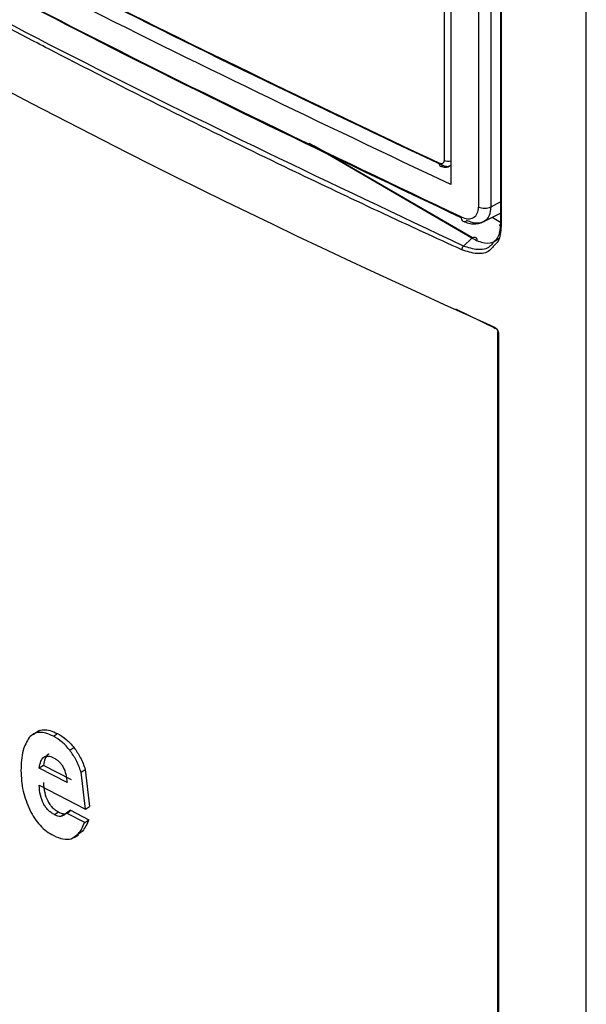
# Model space of a CAD drawing. Extents: x 0 to 16.5, y 0 to 11.7.
# Drawn here: x 12.2 to 12.2, y 7.7 to 7.8 of the extents above; entities that cross this region are included whole.
import ezdxf

# ---------------------------------------------------------------- set-up
doc = ezdxf.new("R2010")
doc.units = 0
doc.linetypes.add('SLD-SOLID', pattern=[0])
doc.layers.get('0').update_dxf_attribs({"linetype": 'CONTINUOUS'})

msp = doc.modelspace()

# ---------------------------------------------------------------- linework, layer by layer
at = {"color": 7, "linetype": 'SLD-SOLID'}
for p, q in [((12.22157292514491, 7.158654276676598), (12.22157292514491, 8.256000622577313)), ((12.2074463445021, 8.103279879978963), (12.2074463445021, 7.758847805325154)), ((12.2103337165171, 8.102978142823407), (12.2103337165171, 7.756511390269516)), ((12.21161420990437, 8.103008854270703), (12.21161420990437, 7.756542101716811)), ((12.20673065292733, 8.1024041635219), (12.20673065292733, 7.761375143334441)), ((12.2126148593518, 8.10163153757531), (12.2126148593518, 7.754733631637265)), ((12.21268145573845, 8.101587455867156), (12.21268145573845, 7.754475823326516)), ((12.20963192353176, 7.75326735962943), (12.19264399634582, 7.763138815929202)), ((12.2096951006405, 7.753306237578832), (12.19312115189581, 7.762905826564932)), ((12.21161420990437, 7.756542101716811), (12.2126148593518, 7.75704179098482)), ((12.21059108426173, 7.754866547724343), (12.2126148593518, 7.755877150084603)), ((12.21174324312266, 7.75544189548406), (12.2126148593518, 7.754938722145321)), ((12.20876387876698, 7.752437753147383), (12.20963192353176, 7.75326735962943)), ((12.20792561129702, 7.745883643962546), (12.21207244618691, 7.743887283358162)), ((12.21229213631267, 7.743406308614951), (12.21229213631267, 7.200746460073362)), ((12.21241797191623, 7.743257177538769), (12.2124179719162, 7.200597328997199)), ((12.16453098678772, 7.701891287265728), (12.1640911464127, 7.701609889094081)), ((12.16594819720336, 7.701284758490838), (12.16638635612746, 7.70156672862923)), ((12.16766501927129, 7.699834130458791), (12.16810195057854, 7.700116734728332)), ((12.16492005077678, 7.698244741733953), (12.1644808426181, 7.69796331612956)), ((12.16739191662849, 7.696455725904229), (12.1644808426181, 7.697963316129562)), ((12.16782904321852, 7.696738229513874), (12.16492005077678, 7.698244741733953)), ((12.16884382449789, 7.697544495887239), (12.16927991289856, 7.697827533714251)), ((12.16927991237364, 7.697827535325675), (12.16973489223468, 7.693966783033093)), ((12.16929912940082, 7.693683578149343), (12.16884382449798, 7.697544495887295)), ((12.16446757923637, 7.696178798775725), (12.16929912940082, 7.693683578149343)), ((12.16929912940086, 7.693683578149372), (12.1697348922346, 7.69396678303304)), ((12.16605454925787, 7.6931092125041), (12.16649263213482, 7.693391222018243)), ((12.16669298301221, 7.692915408862763), (12.16713060937581, 7.693197654491247)), ((12.16774919109862, 7.693560318803694), (12.1673120073693, 7.693277844662203)), ((12.16921900419587, 7.692296993203118), (12.16731200736936, 7.693277844662248)), ((12.16774919109852, 7.693560318803633), (12.16965482432343, 7.692580168704149)), ((12.16921900419587, 7.692296993203131), (12.16965482432341, 7.69258016870411)), ((12.16779685584632, 7.690585261493279), (12.16823369288358, 7.690867914326112)), ((12.16813416471823, 7.690734763327272), (12.16857009176964, 7.691017106642662))]:
    msp.add_line(p, q, dxfattribs=at)
for centre, radius, start, end in [((12.56373480977914, 8.533757777873065), 0.8645556995678854, 234.0186467337743, 245.9867297840522), ((12.20714202310763, 7.762347522111575), 0.001055815282831757, 247.0689411436622, 286.7522311704801), ((12.21094027917739, 7.757931179380867), 0.001543929849952375, 246.8668453028235, 295.8810002452454), ((12.2124431322446, 7.743401130304149), 0.0001461350087437893, 128.8472351714429, 260.0858834715919)]:
    msp.add_arc(centre, radius, start, end, dxfattribs=at)
for points in [[(12.20621404317983, 7.761077206924147), (12.1930126266842, 7.767361666279732), (12.16660979369293, 7.779930584990902), (12.12943782873071, 7.80038434311376), (12.0940070414566, 7.821843261720526), (12.07223467657157, 7.837085292770634), (12.06134849412906, 7.844706308295685)], [(12.2074463445021, 7.758847805325154), (12.19396434200752, 7.765241869965028), (12.16700033701837, 7.778029999244773), (12.12907843976461, 7.798877185997249), (12.09296614027158, 7.820769031300819), (12.07081405040023, 7.836335020049669), (12.05973800546455, 7.844118014424094)], [(12.20621404317985, 7.761077206924139), (12.20622019588115, 7.76101144914101), (12.20623250128376, 7.760879933574749), (12.20632715587429, 7.760771295625034), (12.2064624540497, 7.760745256757172), (12.20656972584618, 7.760806739347042), (12.20662336174442, 7.760837480641977)], [(12.21268145573848, 7.754475823326429), (12.21265157166649, 7.754492689784724), (12.21259180352251, 7.754526422701314), (12.21255205035562, 7.754596453886865), (12.212554680456, 7.754670133727521), (12.21259479971987, 7.754712465667351), (12.2126148593518, 7.754733631637265)]]:
    msp.add_open_spline(points, degree=3, dxfattribs=at)
for points, knots in [([(12.20851112725507, 7.755476350152649), (12.19483979025435, 7.761993153538881), (12.16749717140058, 7.775026734023747), (12.12907054285917, 7.796175208121093), (12.09250089672568, 7.818321161828664), (12.070095771408, 7.8340063427674), (12.05889318613079, 7.841848949071238)], [0, 0, 0, 0, 0.250000503697665, 0.4999999989387122, 0.7499994947104074, 1, 1, 1, 1]), ([(12.20858770782908, 7.75204318978613), (12.2072361038546, 7.752660918167503), (12.20392748065088, 7.754173070021738), (12.19774990995954, 7.757050440056709), (12.18933603851132, 7.761049114908596), (12.17861055614923, 7.766294552175459), (12.16923779271573, 7.77103833026095), (12.16179486515039, 7.774903568035731), (12.15684705550911, 7.77751017496734), (12.15169113770246, 7.780267598967822), (12.14633255140781, 7.783178885790463), (12.14077707809196, 7.786247180646729), (12.13503083037586, 7.789475725351341), (12.12819535128556, 7.793385438207988), (12.12055589035572, 7.797855475427716), (12.11240161831417, 7.802754836807261), (12.10486280895135, 7.807398684982341), (12.09793004019606, 7.811769908920603), (12.09158543240617, 7.815858051717777), (12.08581210130879, 7.819653586182356), (12.07952218703609, 7.823866016781185), (12.07307896787828, 7.828278226737013), (12.06683047253005, 7.83266534586214), (12.06211037636152, 7.83604142119661), (12.05947822434808, 7.837959458099931), (12.05840295515079, 7.838743001752004)], [0, 0, 0, 0, 0.0243253535398569, 0.05954660586986291, 0.1119298913490049, 0.1779807606499271, 0.2576990495685887, 0.2876194183713777, 0.3190895850887317, 0.3521095487245038, 0.3866793082300855, 0.4227988625048334, 0.4604682103964097, 0.4996873507010542, 0.5584094318632687, 0.6137593884363978, 0.6655458027195856, 0.713768665935429, 0.7584279699261697, 0.7995237071579134, 0.8370558707268491, 0.8941620095726377, 0.9403547884660207, 0.9756341357181062, 1, 1, 1, 1]), ([(12.208763878757, 7.752437753236823), (12.19504841885254, 7.758921546833815), (12.16761757336161, 7.771889098894992), (12.12905024205635, 7.793072500106719), (12.09236223733123, 7.815333080265757), (12.06987174748597, 7.831184501000364), (12.05862647196897, 7.839110232930749)], [0, 0, 0, 0, 0.2500006758076734, 0.4999999969725077, 0.7499993183238397, 1, 1, 1, 1]), ([(12.20852537142665, 7.755384129886133), (12.19504983085105, 7.761796567913618), (12.16790549812276, 7.774713404194967), (12.12989566425897, 7.795831602678732), (12.10502869442, 7.810373826822737), (12.09364562969039, 7.818151892817157), (12.09361614254001, 7.818172041433289)], [0, 0, 0, 0, 0.3298915876148018, 0.6645141223277271, 0.9991309438397904, 1, 1, 1, 1]), ([(12.13023989857222, 7.800257786964471), (12.1424847213264, 7.793383713577303), (12.16699034177002, 7.779626598696237), (12.19340661500329, 7.767103241324305), (12.20662336185397, 7.760837480721219)], [0, 0, 0, 0, 0.4996740556865525, 1, 1, 1, 1]), ([(12.20673065292735, 7.761375143334453), (12.20672368325351, 7.761307589903216), (12.20670981261564, 7.761173149009268), (12.2065872478273, 7.761054466103343), (12.20641854862888, 7.761004987544344), (12.20628212196159, 7.761053165474791), (12.20621404317983, 7.761077206924147)], [0, 0, 0, 0, 0.2496535304186446, 0.4968458772901668, 0.7489191784022077, 0.9999999999999999, 0.9999999999999999, 0.9999999999999999, 0.9999999999999999]), ([(12.2063431660375, 7.760780025813553), (12.20642919769407, 7.760746499795395), (12.20660479291543, 7.760678071395728), (12.20688404967999, 7.760660388616217), (12.20715528853785, 7.760705584934619), (12.20730728257289, 7.760793014887739), (12.20738345726394, 7.760836832065604)], [0, 0, 0, 0, 0.2396108379375226, 0.4890585606223603, 0.7439320149484714, 1, 1, 1, 1]), ([(12.20731128037371, 7.760798624004128), (12.2072907317964, 7.760785056659928), (12.2072218624431, 7.760739585179992), (12.20706987119287, 7.7607167517883), (12.20685882828943, 7.760733533548658), (12.2067033584749, 7.760802166038075), (12.20662336185397, 7.760837480721219)], [0, 0, 0, 0, 0.1175844135637335, 0.394088719475511, 0.6882298009803887, 1, 1, 1, 1]), ([(12.20851112725507, 7.755476350152649), (12.20875040449015, 7.755394204281757), (12.20922732234132, 7.755230474404916), (12.20983028841364, 7.755386825393542), (12.21025173491362, 7.755813174609251), (12.21030641689365, 7.756278886587693), (12.2103337165172, 7.756511390269588)], [0, 0, 0, 0, 0.2523664099956949, 0.5030066731078994, 0.7518793079657776, 1, 1, 1, 1]), ([(12.21161420990435, 7.756542101716819), (12.2115744032251, 7.756213288027665), (12.21149377485945, 7.755547276422068), (12.21093080278804, 7.754956435082994), (12.21026564144965, 7.754791613842937), (12.2096432455123, 7.754868239677307), (12.20928508131426, 7.755023449427637), (12.20909802614198, 7.755104509418405)], [0, 0, 0, 0, 0.2455338990126865, 0.4973285228196092, 0.7236155519523711, 0.8556551971761793, 0.9999999999999999, 0.9999999999999999, 0.9999999999999999, 0.9999999999999999]), ([(12.20851112725708, 7.755476350154113), (12.20851888751654, 7.755383434359924), (12.20853501768107, 7.75519030331107), (12.20866985020983, 7.755022750684438), (12.20886736554555, 7.754979738499224), (12.20902310132748, 7.755063980815159), (12.20909802616929, 7.755104509986539)], [0, 0, 0, 0, 0.2405511645147682, 0.500000017345106, 0.7594488617500211, 1, 1, 1, 1]), ([(12.20869740943204, 7.755034232061432), (12.20889318961128, 7.754956036310142), (12.20929041377064, 7.754797382652286), (12.20990107176794, 7.754740456089237), (12.21048921595243, 7.75481538297095), (12.21081947912526, 7.75498911926393), (12.21098526094234, 7.755076329466918)], [0, 0, 0, 0, 0.2420030342579246, 0.4910070683414319, 0.7445014157432086, 1, 1, 1, 1]), ([(12.21261485926355, 7.754733631672705), (12.21257199922906, 7.754212991623345), (12.21250410098864, 7.753388201263992), (12.21201088295083, 7.752939867389832), (12.2118290034982, 7.752774539454969)], [0, 0, 0, 0, 0.6312392518377868, 1, 1, 1, 1]), ([(12.21268145573845, 7.754475823326516), (12.21263867935434, 7.753918162434609), (12.21257173765783, 7.753045466741478), (12.21204842483752, 7.752574722223443), (12.21185951391287, 7.752404787953303)], [0, 0, 0, 0, 0.6390095611746627, 1, 1, 1, 1]), ([(12.20963192350208, 7.753267359880573), (12.20966216506426, 7.753287397292095), (12.20972478725882, 7.75332888941726), (12.20982070052195, 7.753364144704362), (12.20991500655546, 7.753375015585348), (12.21000052807385, 7.753355773206481), (12.21007055951959, 7.753307388469974), (12.21012007432354, 7.753233991053732), (12.21014953663441, 7.753144228369263), (12.21015282028124, 7.753074083491131), (12.21015440602267, 7.753040209068749)], [0, 0, 0, 0, 0.1150328668427419, 0.238202329877806, 0.3674632220429142, 0.5000000136237445, 0.6325368031797286, 0.761797689565023, 0.8849671438496665, 1, 1, 1, 1]), ([(12.20963192352031, 7.753267359726357), (12.21007471311069, 7.753056001875431), (12.2109594314506, 7.752633697080875), (12.21190700388686, 7.752793540263191), (12.21229802379577, 7.753150454842455), (12.21241357527965, 7.753255927756537)], [0, 0, 0, 0, 0.4137851600743478, 0.8267658676986616, 0.9999999999999999, 0.9999999999999999, 0.9999999999999999, 0.9999999999999999]), ([(12.20858770785041, 7.752043189801697), (12.20859011539276, 7.752076499949812), (12.20859507190413, 7.752145076989516), (12.20863535271389, 7.75225955905855), (12.20869386529919, 7.752364802969335), (12.20874113088087, 7.752414051173011), (12.20876387875413, 7.752437753238139)], [0, 0, 0, 0, 0.2451081659924329, 0.5046147610574997, 0.7615821020895451, 1, 1, 1, 1]), ([(12.21185951391287, 7.752404787953303), (12.21174081312713, 7.752251631546867), (12.21134812482742, 7.75174495647761), (12.21017339617896, 7.751525728079891), (12.20911619237678, 7.751870728081538), (12.20858770782908, 7.75204318978613)], [0, 0, 0, 0, 0.1780812245565906, 0.5891318481936842, 1, 1, 1, 1]), ([(12.2118290034982, 7.752774539454969), (12.211721420781, 7.75263474227481), (12.21135502386543, 7.752158631827426), (12.21025479136896, 7.751948611708178), (12.20926084454302, 7.752274707743831), (12.20876387876603, 7.752437753256427)], [0, 0, 0, 0, 0.1720764128483172, 0.5860445669348744, 1, 1, 1, 1]), ([(12.21190540892892, 7.744028311313353), (12.21197297074304, 7.743989837728684), (12.21210723518158, 7.743913379831397), (12.21227522520677, 7.743712164251525), (12.21239709485409, 7.743481063594953), (12.21241096984536, 7.743332267895033), (12.21241797191623, 7.743257177538769)], [0, 0, 0, 0, 0.2489644737241334, 0.4947628437518768, 0.7450300104079598, 0.9999999999999999, 0.9999999999999999, 0.9999999999999999, 0.9999999999999999]), ([(12.21190540895404, 7.744028311331848), (12.21190771687939, 7.743999272886857), (12.21191245359641, 7.74393967524996), (12.21195048490152, 7.743884529076563), (12.2120056676993, 7.743862806615716), (12.21205073328614, 7.743879327089531), (12.21207244220849, 7.743887285305731)], [0, 0, 0, 0, 0.246401982660767, 0.5057080672752936, 0.7618904814534764, 1, 1, 1, 1]), ([(12.21207244618518, 7.743887283344006), (12.21208883009647, 7.743878322734556), (12.2121215706559, 7.743860416426288), (12.21217051678564, 7.743822143980735), (12.21221676118368, 7.743777346018098), (12.2122721778704, 7.743710442475569), (12.21232844037157, 7.743616889072449), (12.2123437530589, 7.743549101970751), (12.21235146935181, 7.743514943033116)], [0, 0, 0, 0, 0.1237172413869933, 0.2472286148601009, 0.3709707493546798, 0.495337553073583, 0.7456930209496969, 1, 1, 1, 1]), ([(12.16386696454037, 7.701430418415048), (12.16401606359386, 7.701574222432724), (12.16430669545409, 7.701854532925552), (12.16491328233401, 7.702002185042632), (12.16561744297336, 7.701920423426066), (12.16612311909248, 7.701687815866642), (12.16638635612751, 7.701566728629276)], [0, 0, 0, 0, 0.2521153997522111, 0.4914368394992688, 0.7352600737316213, 1, 1, 1, 1]), ([(12.16342700283157, 7.701149385346119), (12.16317846766587, 7.700723725698476), (12.16263106720096, 7.699786207306001), (12.16259359786046, 7.698438972843857), (12.16257314065157, 7.697703420617555)], [0, 0, 0, 0, 0.4540280500750375, 1, 1, 1, 1]), ([(12.16594819720339, 7.701284758490855), (12.1656847749688, 7.701405942733379), (12.1651787613377, 7.701638728240972), (12.16447412237931, 7.701720761178158), (12.16386709894025, 7.701573367886231), (12.16357621689215, 7.701293136120509), (12.16342700283157, 7.701149385346119)], [0, 0, 0, 0, 0.2647871892147746, 0.5086356027997438, 0.747944304519874, 1, 1, 1, 1]), ([(12.16766501927116, 7.699834130458718), (12.16740408936873, 7.700133063263207), (12.16687206546508, 7.700742573312043), (12.16626005072096, 7.7011017428357), (12.16594819720339, 7.701284758490855)], [0, 0, 0, 0, 0.490447704774754, 1, 1, 1, 1]), ([(12.16638635612751, 7.701566728629276), (12.16669799478649, 7.701383818165267), (12.16730962411177, 7.701024833808019), (12.1678412163396, 7.700415566753155), (12.16810195057851, 7.700116734728289)], [0, 0, 0, 0, 0.5095221012185763, 1, 1, 1, 1]), ([(12.16884382449798, 7.697544495887295), (12.16869254041932, 7.697967326021955), (12.16840657129308, 7.698766592972123), (12.16790244938733, 7.699492326320955), (12.16766501927116, 7.699834130458718)], [0, 0, 0, 0, 0.5290224180664591, 1, 1, 1, 1]), ([(12.16810195057851, 7.700116734728289), (12.16833921611153, 7.699775000734792), (12.16884304032223, 7.69904934177644), (12.16912875112889, 7.698250290187979), (12.16927991237364, 7.697827535325675)], [0, 0, 0, 0, 0.4709292010553382, 0.9999999999999999, 0.9999999999999999, 0.9999999999999999, 0.9999999999999999]), ([(12.1644808426181, 7.697963316129562), (12.16452420093079, 7.698215723914566), (12.16460242947488, 7.698671126634751), (12.16487337205511, 7.699073900474939), (12.16515925305534, 7.69921295464722), (12.16549055975561, 7.699248184084554), (12.16577839729224, 7.69912626853534), (12.1659747837404, 7.699043087717561)], [0, 0, 0, 0, 0.3042396976560277, 0.5489196218672622, 0.6589215658907346, 0.7672882314037918, 1, 1, 1, 1]), ([(12.16550394340224, 7.699434076999897), (12.16546928818953, 7.69941910030297), (12.16528043172301, 7.699337483546325), (12.16504589313473, 7.698945176827074), (12.16496492845596, 7.698494529658221), (12.16492005077682, 7.698244741733978)], [0, 0, 0, 0, 0.09104921597204327, 0.4961802818848149, 1, 1, 1, 1]), ([(12.1659747837404, 7.699043087717559), (12.16607581567908, 7.698985818412442), (12.16626949334796, 7.698876033470592), (12.16654252660388, 7.698645496485495), (12.16678002464103, 7.698374854238976), (12.16705525730507, 7.697942837983861), (12.16730414068726, 7.697267984126498), (12.16736052213191, 7.69674624330144), (12.16739191662849, 7.696455725904229)], [0, 0, 0, 0, 0.1226243337178121, 0.2350701709920166, 0.3427010803453635, 0.4515944511784644, 0.6946350659014527, 1, 1, 1, 1]), ([(12.16257314065157, 7.697703420617555), (12.16259914479542, 7.696998619888854), (12.16264771637395, 7.695682164936867), (12.16322048988835, 7.694259146086259), (12.16348661319059, 7.693597979907748)], [0, 0, 0, 0, 0.5353777792688438, 1, 1, 1, 1]), ([(12.16605454925791, 7.693109212504091), (12.16593768402219, 7.693175719687104), (12.16571382354706, 7.693303117107697), (12.16539941338478, 7.693574593393127), (12.16512827868993, 7.693895091921111), (12.16481666169992, 7.69441079186578), (12.16454631112215, 7.695215477904041), (12.16449585061749, 7.69583288541121), (12.16446757923637, 7.696178798775725)], [0, 0, 0, 0, 0.1202093893709596, 0.2302663478365567, 0.3359753163708121, 0.4438449278001533, 0.6884043844894095, 1, 1, 1, 1]), ([(12.16490679687911, 7.696460219447355), (12.1649350472827, 7.696114323495019), (12.16498546768814, 7.695496979601183), (12.16525559437978, 7.69469241278122), (12.16556700219479, 7.694176787891328), (12.1658379454708, 7.693856379030808), (12.16615214067574, 7.693585006329853), (12.16637584938293, 7.69345768672558), (12.16649263213479, 7.693391222018241)], [0, 0, 0, 0, 0.3116802624539396, 0.5562768386139673, 0.6641397262170432, 0.7698240643574608, 0.8798411581154029, 1, 1, 1, 1]), ([(12.16348661319059, 7.693597979907748), (12.1636432596288, 7.693304484064357), (12.16394833143994, 7.692732895526989), (12.16455469298102, 7.691976145555057), (12.16524355354129, 7.691345417192061), (12.16573443945739, 7.691062109146602), (12.16598807971238, 7.690915724166846)], [0, 0, 0, 0, 0.2548839999421491, 0.4963912641579128, 0.7397858769517184, 1, 1, 1, 1]), ([(12.16669298301222, 7.69291540886277), (12.16659923262526, 7.692924154736478), (12.16639410345384, 7.692943291018311), (12.16617403798765, 7.6930508249247), (12.16605454925791, 7.693109212504091)], [0, 0, 0, 0, 0.4570309835015868, 1, 1, 1, 1]), ([(12.16649263213479, 7.693391222018241), (12.16661203734002, 7.693332878606041), (12.16683195542235, 7.693225422894172), (12.16703692751636, 7.69320636489202), (12.16713060937589, 7.693197654491272)], [0, 0, 0, 0, 0.5429531030608395, 1, 1, 1, 1]), ([(12.16731200736936, 7.693277844662248), (12.16720650800342, 7.693175763009295), (12.16703021521427, 7.693005181327035), (12.16678960443748, 7.692941129844909), (12.16669298301222, 7.69291540886277)], [0, 0, 0, 0, 0.5984326781172494, 1, 1, 1, 1]), ([(12.16713060937589, 7.693197654491272), (12.16722716368066, 7.693223413477203), (12.16746762882656, 7.69328756533791), (12.16764377383845, 7.693458199571428), (12.16774919109852, 7.693560318803633)], [0, 0, 0, 0, 0.4015313920309232, 1, 1, 1, 1]), ([(12.16779685584621, 7.69058526149322), (12.16806309273685, 7.690737197237292), (12.16870186316848, 7.691101729968245), (12.16902850521303, 7.691856694680253), (12.16921900419587, 7.692296993203118)], [0, 0, 0, 0, 0.4167958901106693, 1, 1, 1, 1]), ([(12.16965482432343, 7.692580168704149), (12.16946448293934, 7.692139810065218), (12.1691381362089, 7.691384800308775), (12.1684997436572, 7.691019961349644), (12.16823369288357, 7.690867914326115)], [0, 0, 0, 0, 0.5832489384050576, 1, 1, 1, 1]), ([(12.16598807971238, 7.690915724166846), (12.16631542006745, 7.690770082574181), (12.16696108872905, 7.690482809065877), (12.1675208712323, 7.690551429947298), (12.16779685584621, 7.69058526149322)], [0, 0, 0, 0, 0.5069788492695401, 1, 1, 1, 1])]:
    msp.add_open_spline(points, degree=3, knots=knots, dxfattribs=at)

doc.saveas('drawing.dxf')
